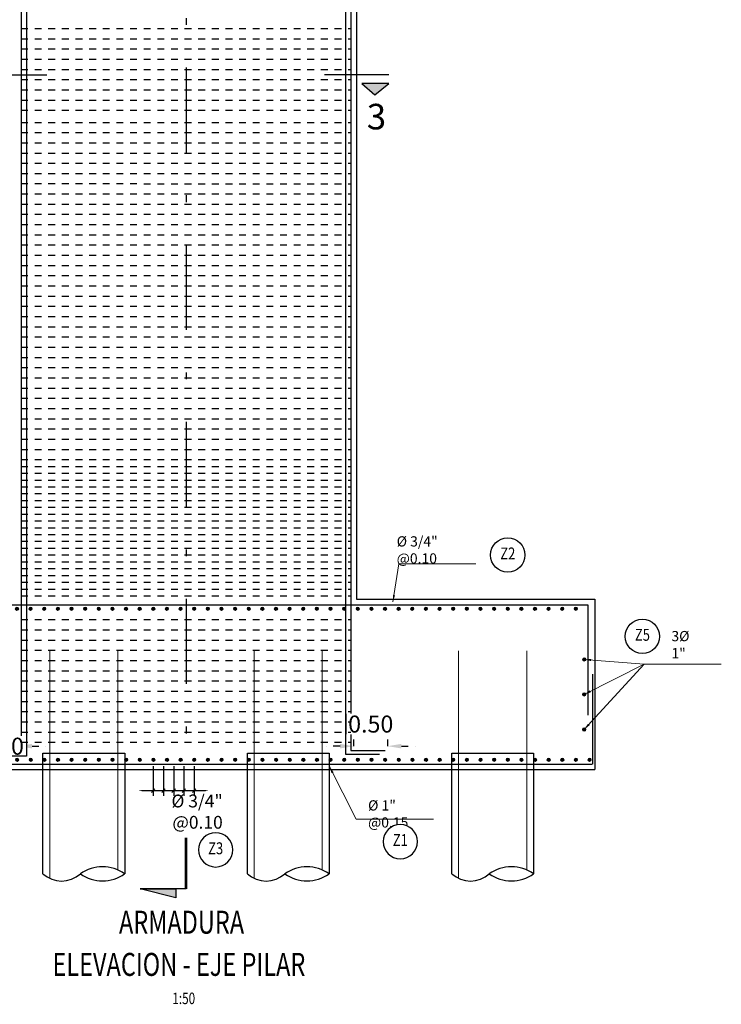
# Model space of a CAD drawing. Units: millimetres. Extents: x 288996 to 579880, y 8671481 to 17343475.
# Drawn here: x 290144 to 290155, y 8671855 to 8671869 of the extents above; entities that cross this region are included whole.
import ezdxf
from ezdxf.enums import TextEntityAlignment as Align

# ---------------------------------------------------------------- set-up
doc = ezdxf.new("R2010")
doc.units = ezdxf.units.MM
doc.set_wipeout_variables(frame=1)
doc.linetypes.add('DASHDOT2', pattern=[0.5, 0.25, -0.125, 0, -0.125])
doc.linetypes.add('DASHED', pattern=[0.75, 0.5, -0.25])
for name, color, linetype in [('04', 4, 'Continuous'), ('1gggg', 30, 'Continuous'), ('40GENE-011-DIM', 40, 'Continuous'), ('40GENE-106-TEXT', 7, 'Continuous'), ('40GENE-108-TITLE', 6, 'Continuous'), ('42CONC-208-ARMADURA', 4, 'Continuous'), ('ARMADURA', 1, 'Continuous'), ('EJE', 1, 'Continuous'), ('ESTRIBOS', 3, 'Continuous'), ('ESTRUCTURA', 3, 'Continuous'), ('G-ACOTADO', 40, 'Continuous')]:
    doc.layers.add(name, color=color, linetype=linetype)
for name, color, linetype, lineweight in [('40GENE-006-SIMBOLOGIA', 2, 'Continuous', 30), ('40GENE-008-TEXT', 7, 'Continuous', 30), ('40GENE-010-TITU', 6, 'Continuous', 30), ('40GENE-102-DIMENSION', 40, 'Continuous', 30), ('Acero 02', 131, 'Continuous', 20)]:
    doc.layers.add(name, color=color, linetype=linetype, lineweight=lineweight)
doc.styles.add('ACOTACIÓN', font='romans.shx')
doc.styles.add('ARIAL', font='arial.ttf')
doc.styles.add('ROMANS', font='romans.shx')
doc.styles.add('ROMANS-SP', font='romans.shx', dxfattribs={"width": 0.75})
doc.dimstyles.new('Esc. 100--', dxfattribs={"dimscale": 0.1, "dimtxt": 1.5, "dimasz": 1, "dimexe": 1, "dimexo": 2, "dimgap": 0.75, "dimtad": 1, "dimzin": 1, "dimdsep": 46, "dimtxsty": 'ACOTACIÓN', "dimcen": 0.7, "dimclrd": 256, "dimclre": 256, "dimclrt": 7, "dimaunit": 1, "dimadec": 3, "dimazin": 0, "dimtfac": 1, "dimtmove": 2, "dimatfit": 3, "dimfxl": 2, "dimfxlon": 1, "dimtfill": 1, "dimlwd": 9, "dimlwe": 5, "dimarcsym": 0})
doc.dimstyles.new('SNC-LAVALIN', dxfattribs={"dimscale": 0, "dimtxt": 1, "dimasz": 1, "dimexe": 1.5, "dimexo": 1, "dimgap": 1, "dimtad": 1, "dimzin": 1, "dimdsep": 46, "dimtxsty": 'ROMANS', "dimcen": 0.09, "dimclrd": 256, "dimclre": 256, "dimclrt": 7, "dimadec": 0, "dimazin": 0, "dimtfac": 1, "dimtix": 1, "dimtofl": 0, "dimtmove": 2, "dimatfit": 3, "dimfxl": 1, "dimtfill": 1, "dimtolj": 1, "dimarcsym": 0})
doc.dimstyles.new('SNC-LAVALIN rv', dxfattribs={"dimtxt": 0.25, "dimasz": 0.2, "dimexe": 0.2, "dimexo": 0.2, "dimgap": 0.2, "dimtad": 1, "dimtih": 1, "dimtoh": 1, "dimzin": 3, "dimdsep": 46, "dimtxsty": 'ROMANS', "dimcen": 0.09, "dimclrd": 256, "dimclre": 256, "dimclrt": 7, "dimadec": 0, "dimazin": 0, "dimtfac": 1, "dimtix": 1, "dimtofl": 0, "dimtmove": 2, "dimatfit": 3, "dimfxl": 0.2, "dimfxlon": 1, "dimtfill": 1, "dimtolj": 1, "dimarcsym": 0})

# ---------------------------------------------------------------- blocks, each defined once
blk = doc.blocks.new('*U1016')
at = {"layer": '40GENE-006-SIMBOLOGIA'}
blk.add_hatch(color=256, dxfattribs=at).paths.add_polyline_path([(-486.9, 2.97), (-484.26, 13.47), (-484.26, 2.97)])
blk.add_lwpolyline([(-486.9, 2.97), (-484.26, 13.47), (-484.26, 2.97)], close=True, dxfattribs=at)
blk.add_lwpolyline([(-484.26, 0), (-484.26, 13.47)], dxfattribs=at)
at = {"layer": '40GENE-006-SIMBOLOGIA', "ltscale": 0.25, "const_width": 0.7}
blk.add_lwpolyline([(-469.26, 0), (-484.26, 0)], dxfattribs=at)
at = {"layer": '40GENE-008-TEXT', "style": 'ROMANS-SP', "width": 0.75}
blk.add_attdef('XXX-X-XXX', text='', height=2.5, dxfattribs=at).set_placement((-4.34, -3.72), align=Align.MIDDLE_CENTER)
at = {"layer": '40GENE-010-TITU', "style": 'ROMANS-SP', "width": 0.75, "flags": 8}
blk.add_attdef('X', text='', height=5, dxfattribs=at).set_placement((0.12, -0.4), align=Align.BOTTOM_CENTER)
blk = doc.blocks.new('TITU_01')
at = {"layer": '40GENE-106-TEXT', "style": 'ROMANS', "width": 0.75}
blk.add_attdef('ESCALA', text='', height=2.5, dxfattribs=at).set_placement((-14.18, 14.83), align=Align.MIDDLE_CENTER)
at = {"layer": '40GENE-108-TITLE', "style": 'ROMANS', "width": 0.75}
for tag, p in [('%%UELEVACION1', (-14.37, 31.39)), ('%%UELEVACION2', (-14.37, 22.22))]:
    blk.add_attdef(tag, text='', height=5, dxfattribs=at).set_placement(p, align=Align.MIDDLE_CENTER)
blk = doc.blocks.new('A$C6F3413CA')
at = {"layer": 'Acero 02'}
blk.add_hatch(color=256, dxfattribs=at).paths.add_polyline_path([(0.05, 0.025, 1), (0, 0.025, 1)])
blk.add_circle((0.025, 0.025), 0.025, dxfattribs=at)
blk = doc.blocks.new('*U1037')
at = {"layer": 'Acero 02', "xscale": -1, "rotation": 359.9999999998471}
blk.add_blockref('A$C6F3413CA', (0.025, -0.025), dxfattribs=at)
blk = doc.blocks.new('*U1038')
at = {"layer": 'G-ACOTADO', "color": 0, "linetype": 'ByBlock', "lineweight": -2, "transparency": 16777216}
for p in [(277334.04, 8659852.428), (277334.24, 8659852.428), (277334.44, 8659852.428), (277334.64, 8659852.428), (277334.84, 8659852.428), (277335.04, 8659852.428), (277335.24, 8659852.428), (277335.44, 8659852.428), (277335.64, 8659852.428), (277335.84, 8659852.428), (277336.04, 8659852.428), (277336.24, 8659852.428), (277336.44, 8659852.428), (277336.64, 8659852.428), (277336.84, 8659852.428), (277337.04, 8659852.428), (277337.24, 8659852.428), (277337.44, 8659852.428), (277337.64, 8659852.428), (277337.84, 8659852.428), (277338.04, 8659852.428), (277338.24, 8659852.428), (277338.44, 8659852.428), (277338.64, 8659852.428), (277338.84, 8659852.428), (277339.04, 8659852.428), (277339.24, 8659852.428), (277339.44, 8659852.428), (277339.64, 8659852.428), (277339.84, 8659852.428), (277340.04, 8659852.428), (277340.24, 8659852.428), (277340.44, 8659852.428), (277340.64, 8659852.428), (277340.84, 8659852.428), (277341.04, 8659852.428), (277341.24, 8659852.428), (277341.44, 8659852.428), (277341.64, 8659852.428), (277341.84, 8659852.428), (277342.04, 8659852.428), (277342.24, 8659852.428), (277342.44, 8659852.428), (277342.64, 8659852.428), (277342.84, 8659852.428), (277343.04, 8659852.428), (277343.24, 8659852.428), (277343.44, 8659852.428), (277343.64, 8659852.428), (277343.84, 8659852.428), (277344.04, 8659852.428), (277344.24, 8659852.428), (277344.44, 8659852.428), (277344.64, 8659852.428), (277344.84, 8659852.428), (277345.04, 8659852.428), (277345.24, 8659852.428), (277345.44, 8659852.428), (277345.64, 8659852.428)]:
    blk.add_blockref('*U1037', p, dxfattribs=at)
blk = doc.blocks.new('*U1021')
at = {"layer": 'Acero 02', "xscale": -1, "rotation": 359.9999999998471}
blk.add_blockref('A$C6F3413CA', (0.025, -0.025), dxfattribs=at)
blk = doc.blocks.new('*U1022')
at = {"layer": 'G-ACOTADO', "color": 0, "linetype": 'ByBlock', "lineweight": -2, "transparency": 16777216}
for p in [(277334.034, 8659850.219), (277334.234, 8659850.219), (277334.434, 8659850.219), (277334.634, 8659850.219), (277334.834, 8659850.219), (277335.034, 8659850.219), (277335.234, 8659850.219), (277335.434, 8659850.219), (277335.634, 8659850.219), (277335.834, 8659850.219), (277336.034, 8659850.219), (277336.234, 8659850.219), (277336.434, 8659850.219), (277336.634, 8659850.219), (277336.834, 8659850.219), (277337.034, 8659850.219), (277337.234, 8659850.219), (277337.434, 8659850.219), (277337.634, 8659850.219), (277337.834, 8659850.219), (277338.034, 8659850.219), (277338.234, 8659850.219), (277338.434, 8659850.219), (277338.634, 8659850.219), (277338.834, 8659850.219), (277339.034, 8659850.219), (277339.234, 8659850.219), (277339.434, 8659850.219), (277339.634, 8659850.219), (277339.834, 8659850.219), (277340.034, 8659850.219), (277340.234, 8659850.219), (277340.434, 8659850.219), (277340.634, 8659850.219), (277340.834, 8659850.219), (277341.034, 8659850.219), (277341.234, 8659850.219), (277341.434, 8659850.219), (277341.634, 8659850.219), (277341.834, 8659850.219), (277342.034, 8659850.219), (277342.234, 8659850.219), (277342.434, 8659850.219), (277342.634, 8659850.219), (277342.834, 8659850.219), (277343.034, 8659850.219), (277343.234, 8659850.219), (277343.434, 8659850.219), (277343.634, 8659850.219), (277343.834, 8659850.219), (277344.034, 8659850.219), (277344.234, 8659850.219), (277344.434, 8659850.219), (277344.634, 8659850.219), (277344.834, 8659850.219), (277345.034, 8659850.219), (277345.234, 8659850.219), (277345.434, 8659850.219), (277345.634, 8659850.219), (277345.834, 8659850.219)]:
    blk.add_blockref('*U1021', p, dxfattribs=at)
blk = doc.blocks.new('*D1230')
at = {"layer": 'G-ACOTADO', "linetype": 'DASHED', "lineweight": -2, "ltscale": 0.1, "transparency": 16777216}
for p, q in [((290143.805, 8671858.593), (290143.805, 8671858.793)), ((290144.305, 8671858.593), (290144.305, 8671858.793)), ((290143.605, 8671858.593), (290143.405, 8671858.593)), ((290144.505, 8671858.593), (290144.705, 8671858.593))]:
    blk.add_line(p, q, dxfattribs=at)
at = {"layer": 'G-ACOTADO', "linetype": 'DASHED', "ltscale": 0.1, "transparency": 16777216}
for points in [[(290143.605, 8671858.627), (290143.605, 8671858.56), (290143.805, 8671858.593)], [(290144.505, 8671858.627), (290144.505, 8671858.56), (290144.305, 8671858.593)]]:
    blk.add_solid(points, dxfattribs=at)
at = {"layer": 'G-ACOTADO', "color": 7, "linetype": 'DASHED', "ltscale": 0.1, "transparency": 16777216, "insert": (290144.055, 8671858.593), "char_height": 0.25, "attachment_point": 5, "style": 'ROMANS', "bg_fill": 3, "box_fill_scale": 1.1, "bg_fill_color": 256, "bg_fill_true_color": 13158600, "bg_fill_transparency": 0}
blk.add_mtext('\\A1;0.50', dxfattribs=at)
at = {"layer": 'Defpoints', "color": 0, "linetype": 'DASHED', "ltscale": 0.1, "transparency": 16777216}
for p in [(290144.305, 8671858.593), (290143.805, 8671858.4), (290144.305, 8671858.4)]:
    blk.add_point(p, dxfattribs=at)
blk = doc.blocks.new('*D1231')
at = {"layer": 'Defpoints', "color": 0, "linetype": 'DASHED', "ltscale": 0.1, "transparency": 16777216}
for p in [(290149.725, 8671858.593), (290149.225, 8671858.4), (290149.725, 8671858.4)]:
    blk.add_point(p, dxfattribs=at)
at = {"layer": 'G-ACOTADO', "linetype": 'DASHED', "lineweight": -2, "ltscale": 0.1, "transparency": 16777216}
for p, q in [((290149.225, 8671858.593), (290149.225, 8671858.793)), ((290149.725, 8671858.593), (290149.725, 8671858.793)), ((290149.025, 8671858.593), (290148.825, 8671858.593)), ((290149.925, 8671858.593), (290150.125, 8671858.593))]:
    blk.add_line(p, q, dxfattribs=at)
at = {"layer": 'G-ACOTADO', "linetype": 'DASHED', "ltscale": 0.1, "transparency": 16777216}
for points in [[(290149.025, 8671858.627), (290149.025, 8671858.56), (290149.225, 8671858.593)], [(290149.925, 8671858.627), (290149.925, 8671858.56), (290149.725, 8671858.593)]]:
    blk.add_solid(points, dxfattribs=at)
at = {"layer": 'G-ACOTADO', "color": 7, "linetype": 'DASHED', "ltscale": 0.1, "transparency": 16777216, "insert": (290149.475, 8671858.918), "char_height": 0.25, "attachment_point": 5, "style": 'ROMANS', "bg_fill": 3, "box_fill_scale": 1.1, "bg_fill_color": 256, "bg_fill_true_color": 13158600, "bg_fill_transparency": 0}
blk.add_mtext('\\A1;0.50', dxfattribs=at)
blk = doc.blocks.new('A$C6FFE444C')
at = {"layer": '04'}
blk.add_hatch(color=256, dxfattribs=at).paths.add_polyline_path([(0.273, 0), (0.532, 0.217), (0, 0.217)])
for p, q in [((0, 0.387), (1.262, 0.387)), ((0, 0.217), (0.532, 0.217)), ((0.273, 0), (0, 0.217)), ((0.532, 0.217), (0.273, 0))]:
    blk.add_line(p, q, dxfattribs=at)
blk = doc.blocks.new('EJE_01')
blk.add_wipeout([(0, 13.2), (0.56, 13.18), (0.93, 13.14), (1.42, 13.06), (1.85, 12.96), (2.28, 12.83), (2.7, 12.68), (3.16, 12.47), (3.55, 12.26), (3.83, 12.1), (4.01, 11.98), (4.31, 11.77), (4.65, 11.49), (4.9, 11.28), (5.16, 11.02), (5.4, 10.77), (5.64, 10.47), (5.81, 10.25), (5.99, 9.99), (6.11, 9.81), (6.26, 9.56), (6.36, 9.38), (6.47, 9.16), (6.57, 8.95), (6.68, 8.69), (6.76, 8.48), (6.85, 8.22), (6.96, 7.86), (7.04, 7.53), (7.1, 7.19), (7.14, 6.91), (7.18, 6.52), (7.2, 6), (7.19, 5.7), (7.16, 5.22), (7.1, 4.82), (7.02, 4.4), (6.95, 4.11), (6.83, 3.73), (6.68, 3.32), (6.52, 2.95), (6.34, 2.59), (6.14, 2.25), (5.91, 1.88), (5.62, 1.5), (5.45, 1.29), (5.19, 1.01), (4.87, 0.7), (4.57, 0.43), (4.44, 0.33), (4.24, 0.18), (4.06, 0.05), (3.8, -0.12), (3.51, -0.29), (3.22, -0.44), (2.96, -0.56), (2.63, -0.7), (2.29, -0.83), (2.01, -0.91), (1.6, -1.02), (1.15, -1.11), (0.8, -1.16), (0.46, -1.19), (0, -1.2), (-0.15, -1.2), (-0.48, -1.18), (-0.73, -1.16), (-1.01, -1.13), (-1.35, -1.07), (-1.61, -1.02), (-1.94, -0.93), (-2.32, -0.81), (-2.51, -0.75), (-2.83, -0.62), (-3.21, -0.45), (-3.48, -0.3), (-3.72, -0.17), (-4.04, 0.04), (-4.24, 0.18), (-4.47, 0.35), (-4.71, 0.55), (-4.98, 0.8), (-5.24, 1.07), (-5.43, 1.27), (-5.63, 1.51), (-5.89, 1.85), (-6.11, 2.19), (-6.27, 2.46), (-6.48, 2.87), (-6.64, 3.22), (-6.76, 3.52), (-6.86, 3.82), (-6.94, 4.08), (-7.02, 4.42), (-7.1, 4.82), (-7.14, 5.1), (-7.17, 5.36), (-7.19, 5.65), (-7.2, 5.85), (-7.2, 6), (-7.2, 6.2), (-7.19, 6.39), (-7.17, 6.6), (-7.15, 6.84), (-7.11, 7.11), (-7.05, 7.46), (-6.92, 7.99), (-6.8, 8.37), (-6.62, 8.83), (-6.42, 9.26), (-6.23, 9.6), (-6.03, 9.94), (-5.79, 10.27), (-5.34, 10.83), (-5.13, 11.05), (-4.72, 11.44), (-4.45, 11.66), (-4, 11.99), (-3.69, 12.18), (-3.19, 12.45), (-2.83, 12.62), (-2.5, 12.75), (-2.06, 12.9), (-1.73, 12.99), (-1.2, 13.1), (-0.92, 13.14), (-0.7, 13.17), (-0.44, 13.19), (-0.26, 13.2)])
at = {"layer": '40GENE-006-SIMBOLOGIA'}
blk.add_circle((0, 6), 7.2, dxfattribs=at)
at = {"layer": '40GENE-010-TITU', "style": 'ROMANS', "width": 0.8}
blk.add_attdef('COL', text='', height=5, dxfattribs=at).set_placement((0, 6), align=Align.MIDDLE)
blk = doc.blocks.new('_Oblique')
at = {"color": 0, "linetype": 'ByBlock', "lineweight": -2}
blk.add_line((-0.5, -0.5), (0.5, 0.5), dxfattribs=at)
blk = doc.blocks.new('*D1193')
at = {"layer": '40GENE-102-DIMENSION', "lineweight": -2, "transparency": 16777216}
for p, q in [((290146.734, 8671858.302), (290146.734, 8671857.865)), ((290146.884, 8671858.302), (290146.884, 8671857.865)), ((290146.884, 8671857.94), (290146.734, 8671857.94))]:
    blk.add_line(p, q, dxfattribs=at)
at = {"layer": 'Defpoints', "color": 0, "transparency": 16777216}
for p in [(290146.734, 8671858.352), (290146.884, 8671858.352), (290146.734, 8671857.94)]:
    blk.add_point(p, dxfattribs=at)
at = {"layer": '40GENE-102-DIMENSION', "lineweight": -2, "transparency": 16777216, "xscale": 0.04999999962456401, "yscale": 0.04999999962456401, "zscale": 0.04999999962456401, "rotation": 180}
blk.add_blockref('_Oblique', (290146.734, 8671857.94), dxfattribs=at)
at = {"layer": '40GENE-102-DIMENSION', "lineweight": -2, "transparency": 16777216, "xscale": 0.04999999962456401, "yscale": 0.04999999962456401, "zscale": 0.04999999962456401}
blk.add_blockref('_Oblique', (290146.884, 8671857.94), dxfattribs=at)
blk = doc.blocks.new('*D1194')
at = {"layer": '40GENE-102-DIMENSION', "lineweight": -2, "transparency": 16777216}
blk.add_line((290147.047, 8671857.94), (290146.117, 8671857.94), dxfattribs=at)
at = {"layer": '40GENE-102-DIMENSION', "transparency": 16777216}
for points in [[(290146.117, 8671857.949), (290146.117, 8671857.932), (290146.067, 8671857.94)], [(290147.047, 8671857.949), (290147.047, 8671857.932), (290147.097, 8671857.94)]]:
    blk.add_solid(points, dxfattribs=at)
at = {"layer": 'Defpoints', "color": 0, "transparency": 16777216}
for p in [(290146.067, 8671858.337), (290147.097, 8671858.352), (290146.067, 8671857.94)]:
    blk.add_point(p, dxfattribs=at)
blk = doc.blocks.new('*D1195')
at = {"layer": '40GENE-102-DIMENSION', "lineweight": -2, "transparency": 16777216}
for p, q in [((290146.434, 8671858.302), (290146.434, 8671857.865)), ((290146.584, 8671858.302), (290146.584, 8671857.865)), ((290146.584, 8671857.94), (290146.434, 8671857.94))]:
    blk.add_line(p, q, dxfattribs=at)
at = {"layer": 'Defpoints', "color": 0, "transparency": 16777216}
for p in [(290146.434, 8671858.352), (290146.584, 8671858.352), (290146.434, 8671857.94)]:
    blk.add_point(p, dxfattribs=at)
at = {"layer": '40GENE-102-DIMENSION', "lineweight": -2, "transparency": 16777216, "xscale": 0.04999999962456401, "yscale": 0.04999999962456401, "zscale": 0.04999999962456401, "rotation": 180}
blk.add_blockref('_Oblique', (290146.434, 8671857.94), dxfattribs=at)
at = {"layer": '40GENE-102-DIMENSION', "lineweight": -2, "transparency": 16777216, "xscale": 0.04999999962456401, "yscale": 0.04999999962456401, "zscale": 0.04999999962456401}
blk.add_blockref('_Oblique', (290146.584, 8671857.94), dxfattribs=at)
blk = doc.blocks.new('*D1196')
at = {"layer": '40GENE-102-DIMENSION', "lineweight": -2, "transparency": 16777216}
for p, q in [((290146.284, 8671858.302), (290146.284, 8671857.865)), ((290146.434, 8671858.302), (290146.434, 8671857.865)), ((290146.434, 8671857.94), (290146.284, 8671857.94))]:
    blk.add_line(p, q, dxfattribs=at)
at = {"layer": 'Defpoints', "color": 0, "transparency": 16777216}
for p in [(290146.284, 8671858.352), (290146.434, 8671858.352), (290146.284, 8671857.94)]:
    blk.add_point(p, dxfattribs=at)
at = {"layer": '40GENE-102-DIMENSION', "lineweight": -2, "transparency": 16777216, "xscale": 0.04999999962456401, "yscale": 0.04999999962456401, "zscale": 0.04999999962456401, "rotation": 180}
blk.add_blockref('_Oblique', (290146.284, 8671857.94), dxfattribs=at)
at = {"layer": '40GENE-102-DIMENSION', "lineweight": -2, "transparency": 16777216, "xscale": 0.04999999962456401, "yscale": 0.04999999962456401, "zscale": 0.04999999962456401}
blk.add_blockref('_Oblique', (290146.434, 8671857.94), dxfattribs=at)
blk = doc.blocks.new('P1.20')
at = {"layer": 'Acero 02', "color": 9, "true_color": 0xc7c8ca, "flags": 128}
for points in [[(277325.032, 8660093.711), (277325.032, 8660090.373)], [(277326.032, 8660093.711), (277326.032, 8660090.497)]]:
    blk.add_lwpolyline(points, dxfattribs=at)
at = {"layer": 'ESTRUCTURA', "color": 9, "true_color": 0xc7c8ca}
for points in [[(277324.932, 8660092.011), (277324.932, 8660092.211), (277326.132, 8660092.211), (277326.132, 8660092.011)], [(277324.932, 8660090.441), (277324.932, 8660092.011)], [(277326.132, 8660092.011), (277326.132, 8660090.441)]]:
    blk.add_lwpolyline(points, dxfattribs=at)
for centre, radius, start, end in [((277325.807, 8660089.985), 0.559, 54.471, 125.529), ((277325.207, 8660090.742), 0.408, 227.5938, 312.4062), ((277325.807, 8660090.896), 0.559, 234.471, 305.529)]:
    blk.add_arc(centre, radius, start, end, dxfattribs=at)

msp = doc.modelspace()

# ---------------------------------------------------------------- linework, layer by layer
at = {"layer": '40GENE-011-DIM', "color": 4, "flags": 128}
for points in [[(290144.344364, 8671876.225699), (290144.34446, 8671858.501371), (290143.84446, 8671858.501371)], [(290149.184689, 8671876.228087), (290149.184593, 8671858.531673), (290149.684593, 8671858.531673)]]:
    msp.add_lwpolyline(points, dxfattribs=at)
at = {"layer": '42CONC-208-ARMADURA'}
for p, q in [((290140.857925, 8671860.669622), (290152.657825, 8671860.670387)), ((290152.657825, 8671860.670387), (290152.657825, 8671859.050387)), ((290152.727035, 8671859.647884), (290152.727035, 8671858.327884)), ((290140.804523, 8671858.330389), (290152.724523, 8671858.330389))]:
    msp.add_line(p, q, dxfattribs=at)
at = {"layer": 'ARMADURA'}
for p, q in [((290149.264523, 8671874.328129), (290149.264523, 8671860.750389)), ((290149.264523, 8671860.750389), (290152.764523, 8671860.750389)), ((290152.764523, 8671860.750389), (290152.764523, 8671858.250389)), ((290140.764523, 8671858.250389), (290152.764523, 8671858.250389))]:
    msp.add_line(p, q, dxfattribs=at)
at = {"layer": 'EJE', "linetype": 'DASHDOT2', "ltscale": 5}
msp.add_line((290146.764523, 8671881.555896), (290146.764523, 8671858.250389), dxfattribs=at)
at = {"layer": 'ESTRIBOS', "color": 3, "linetype": 'DASHED', "ltscale": 0.05}
for p, q in [((290144.344402, 8671869.128129), (290149.18465, 8671869.128155)), ((290144.344403, 8671868.978129), (290149.18465, 8671868.978155)), ((290144.344404, 8671868.828129), (290149.184649, 8671868.828155)), ((290144.344405, 8671868.678129), (290149.184648, 8671868.678155)), ((290144.344405, 8671868.528129), (290149.184647, 8671868.528155)), ((290144.344406, 8671868.378129), (290149.184646, 8671868.378155)), ((290144.344407, 8671868.228129), (290149.184646, 8671868.228155)), ((290144.344408, 8671868.078129), (290149.184645, 8671868.078155)), ((290144.344409, 8671867.928129), (290149.184644, 8671867.928155)), ((290144.34441, 8671867.750389), (290149.184643, 8671867.750362)), ((290144.34441, 8671867.600389), (290149.184642, 8671867.600362)), ((290144.344411, 8671867.450389), (290149.184641, 8671867.450362)), ((290144.344412, 8671867.300389), (290149.184641, 8671867.300362)), ((290144.344413, 8671867.150389), (290149.18464, 8671867.150362)), ((290144.344414, 8671867.000389), (290149.184639, 8671867.000362)), ((290144.344414, 8671866.850389), (290149.184638, 8671866.850362)), ((290144.344415, 8671866.700389), (290149.184637, 8671866.700362)), ((290144.344416, 8671866.550389), (290149.184637, 8671866.550362)), ((290144.344417, 8671866.400389), (290149.184636, 8671866.400362)), ((290144.344418, 8671866.250389), (290149.184635, 8671866.250362)), ((290144.344419, 8671866.100389), (290149.184634, 8671866.100362)), ((290144.344419, 8671865.950389), (290149.184633, 8671865.950362)), ((290144.34442, 8671865.800389), (290149.184633, 8671865.800362)), ((290144.344421, 8671865.650389), (290149.184632, 8671865.650362)), ((290144.344422, 8671865.500389), (290149.184631, 8671865.500362)), ((290144.344423, 8671865.350389), (290149.18463, 8671865.350362)), ((290144.344423, 8671865.200389), (290149.184629, 8671865.200362)), ((290144.344424, 8671865.050389), (290149.184628, 8671865.050362)), ((290144.344425, 8671864.900389), (290149.184628, 8671864.900362)), ((290144.344426, 8671864.750389), (290149.184627, 8671864.750362)), ((290144.344427, 8671864.600389), (290149.184626, 8671864.600362)), ((290144.344427, 8671864.450389), (290149.184625, 8671864.450362)), ((290144.344428, 8671864.300389), (290149.184624, 8671864.300362)), ((290144.344429, 8671864.150389), (290149.184624, 8671864.150362)), ((290144.34443, 8671864.000389), (290149.184623, 8671864.000362)), ((290144.344431, 8671863.850389), (290149.184622, 8671863.850362)), ((290144.344431, 8671863.700389), (290149.184621, 8671863.700362)), ((290144.344432, 8671863.550389), (290149.18462, 8671863.550362)), ((290144.344433, 8671863.400389), (290149.18462, 8671863.400362)), ((290144.344434, 8671863.250389), (290149.184619, 8671863.250362)), ((290144.344435, 8671863.100389), (290149.184618, 8671863.100362)), ((290144.344435, 8671862.950389), (290149.184617, 8671862.950362)), ((290144.344436, 8671862.800389), (290149.184616, 8671862.800362)), ((290144.344437, 8671862.700389), (290149.184616, 8671862.700362)), ((290144.344437, 8671862.600389), (290149.184615, 8671862.600362)), ((290144.344438, 8671862.500389), (290149.184615, 8671862.500362)), ((290144.344438, 8671862.400389), (290149.184614, 8671862.400362)), ((290144.344439, 8671862.300389), (290149.184614, 8671862.300362)), ((290144.34444, 8671862.200389), (290149.184613, 8671862.200362)), ((290144.34444, 8671862.100389), (290149.184613, 8671862.100362)), ((290144.344441, 8671862.000389), (290149.184612, 8671862.000362)), ((290144.344441, 8671861.900389), (290149.184611, 8671861.900362)), ((290144.344442, 8671861.800389), (290149.184611, 8671861.800362)), ((290144.344442, 8671861.700389), (290149.18461, 8671861.700362)), ((290144.344443, 8671861.600389), (290149.18461, 8671861.600362)), ((290144.344443, 8671861.500389), (290149.184609, 8671861.500362)), ((290144.344444, 8671861.400389), (290149.184609, 8671861.400362)), ((290144.344444, 8671861.300389), (290149.184608, 8671861.300362)), ((290144.344445, 8671861.200389), (290149.184608, 8671861.200362)), ((290144.344445, 8671861.100389), (290149.184607, 8671861.100362)), ((290144.344446, 8671861.000389), (290149.184607, 8671861.000362)), ((290144.344447, 8671860.900389), (290149.184606, 8671860.900362)), ((290144.344447, 8671860.800389), (290149.184606, 8671860.800362)), ((290144.344449, 8671860.45039), (290149.184604, 8671860.450364)), ((290144.34445, 8671860.30039), (290149.184603, 8671860.300364)), ((290144.344451, 8671860.15039), (290149.184602, 8671860.150364)), ((290144.344451, 8671860.00039), (290149.184601, 8671860.000364)), ((290144.344452, 8671859.85039), (290149.1846, 8671859.850364)), ((290144.344453, 8671859.70039), (290149.1846, 8671859.700364)), ((290144.344454, 8671859.55039), (290149.184599, 8671859.550364)), ((290144.344455, 8671859.40039), (290149.184598, 8671859.400364)), ((290144.344455, 8671859.25039), (290149.184597, 8671859.250364))]:
    msp.add_line(p, q, dxfattribs=at)

# ---------------------------------------------------------------- block references
at = {"xscale": 0.04999999962456401, "yscale": 0.04999999962456401, "zscale": 0.04999999962456401, "rotation": 90.00000000000001}
msp.add_blockref('*U1016', (290146.764543, 8671880.711297), dxfattribs=at)
at = {"layer": '04', "yscale": 0.75, "zscale": 0.75}
for p, xscale in [((290143.777605, 8671868.155735), 0.75), ((290149.741901, 8671868.155735), -0.75)]:
    msp.add_blockref('A$C6FFE444C', p, dxfattribs=dict(at, xscale=xscale))
at = {"layer": '1gggg'}
ref = msp.add_blockref('EJE_01', (290151.485729, 8671861.18934), dxfattribs=dict(at, xscale=0.035, yscale=0.035, zscale=0.035))
ref.add_attrib('COL', 'Z2', dxfattribs={"layer": '40GENE-010-TITU', "color": 7, "height": 0.175, "style": 'ROMANS', "width": 0.8}).set_placement((290151.485729, 8671861.39934), align=Align.MIDDLE)
ref = msp.add_blockref('EJE_01', (290153.461043, 8671859.995355, 0), dxfattribs=dict(at, xscale=0.035, yscale=0.035, zscale=0.035))
ref.add_attrib('COL', 'Z5', dxfattribs={"layer": '40GENE-010-TITU', "color": 7, "height": 0.175, "style": 'ROMANS', "width": 0.8}).set_placement((290153.461043, 8671860.205355, 0), align=Align.MIDDLE)
at = {"layer": '40GENE-108-TITLE', "xscale": 0.0675, "yscale": 0.0675, "zscale": 0.0675}
msp.add_blockref('TITU_01', (290147.669151, 8671853.890164), dxfattribs=at).add_auto_attribs({'%%UELEVACION1': 'ARMADURA', '%%UELEVACION2': '%%UELEVACION - EJE PILAR ', 'ESCALA': ' 1:50'})
at = {"layer": 'Acero 02'}
for p in [(290152.58361, 8671859.841751), (290152.581956, 8671859.327326), (290152.581956, 8671858.812903)]:
    msp.add_blockref('A$C6F3413CA', p, dxfattribs=at)
at = {"layer": 'G-ACOTADO'}
for name, p in [('*U1038', (12806.844606, 12008.181927)), ('*U1022', (12806.852005, 12008.175613))]:
    msp.add_blockref(name, p, dxfattribs=at)
at = {"layer": 'G-ACOTADO', "color": 6, "linetype": 'Continuous'}
msp.add_blockref('P1.20', (12825.732644, 11766.279471), dxfattribs=at)

# ---------------------------------------------------------------- texts
at = {"layer": '04', "style": 'ARIAL'}
msp.add_text('3', height=0.375, dxfattribs=at).set_placement((290149.41697, 8671867.647096))
at = {"layer": '40GENE-102-DIMENSION', "color": 7, "char_height": 0.15, "style": 'ROMANS-SP'}
for s, insert, attachment_point in [('\\A1;%%C 3/4" @0.10', (290149.855605, 8671861.274189, 0), 7), ('\\A1;3%%C 1"', (290153.886477, 8671859.883803, 0), 7), ('\\A1;%%C 1" @0.15', (290149.435541, 8671857.798698, 0), 1)]:
    msp.add_mtext(s, dxfattribs=dict(at, insert=insert, attachment_point=attachment_point))

# ---------------------------------------------------------------- dimensions: what is measured, and where the dimension line sits
at = {"layer": '40GENE-102-DIMENSION'}
for base, p1, p2, override, picture, middle in [((290146.066834, 8671857.940393), (290147.096695, 8671858.351807), (290146.066834, 8671858.336951), {"dimscale": 0.05, "dimlfac": -500.000004, "dimsah": 1, "dimse1": 1, "dimse2": 1, "dimsd1": 0}, '*D1194', (290146.581765, 8671857.940393)), ((290146.284228, 8671857.940393), (290146.434228, 8671858.351807), (290146.284228, 8671858.351807), {"dimscale": 0.05, "dimlfac": -500.000004, "dimblk1": 'Oblique', "dimblk2": 'Oblique', "dimsah": 1}, '*D1196', (290146.359228, 8671857.940393)), ((290146.434228, 8671857.940393), (290146.584228, 8671858.351807), (290146.434228, 8671858.351807), {"dimscale": 0.05, "dimlfac": -500.000004, "dimblk1": 'Oblique', "dimblk2": 'Oblique', "dimsah": 1}, '*D1195', (290146.509228, 8671857.940393)), ((290146.734228, 8671857.940393), (290146.884228, 8671858.351807), (290146.734228, 8671858.351807), {"dimscale": 0.05, "dimlfac": -500.000004, "dimblk1": 'Oblique', "dimblk2": 'Oblique', "dimsah": 1}, '*D1193', (290146.809228, 8671857.940393))]:
    dim = msp.add_linear_dim(base=base, p1=p1, p2=p2, angle=180, text=' ', dimstyle='SNC-LAVALIN', override=override, dxfattribs=at)
    dim.commit()
    dim.dimension.update_dxf_attribs({"geometry": picture, "text_midpoint": middle})

# ---------------------------------------------------------------- leaders
at = {"layer": '40GENE-011-DIM', "color": 4}
for points in [[(290149.800444, 8671860.710146, 0), (290149.886342, 8671861.270274, 0), (290151.018925, 8671861.270274, 0)], [(290152.608604, 8671859.866756, 0), (290153.485875, 8671859.797937, 0), (290154.618457, 8671859.797937, 0)], [(290152.606949, 8671858.837907, 0), (290153.485875, 8671859.797937, 0), (290154.618457, 8671859.797937, 0)], [(290152.606949, 8671859.35233, 0), (290153.485875, 8671859.797937, 0), (290154.618457, 8671859.797937, 0)], [(290148.869881, 8671858.292643, 0), (290149.262762, 8671857.523287, 0), (290150.395345, 8671857.523287, 0)]]:
    msp.add_leader(points, dimstyle='Esc. 100--', override={"dimgap": 0.75, "dimtad": 0}, dxfattribs=at)

# ---------------------------------------------------------------- next in the draw order: block references
at = {"layer": '1gggg'}
ref = msp.add_blockref('EJE_01', (290149.908776, 8671857.401835), dxfattribs=dict(at, xscale=-0.035, yscale=0.035, zscale=0.035, rotation=180))
ref.add_attrib('COL', 'Z1', dxfattribs={"layer": '40GENE-010-TITU', "color": 7, "height": 0.175, "style": 'ROMANS', "width": 0.8}).set_placement((290149.908776, 8671857.191835), align=Align.MIDDLE)
ref = msp.add_blockref('EJE_01', (290147.199603, 8671857.281482, -0.000006), dxfattribs=dict(at, xscale=-0.035, yscale=0.035, zscale=0.035, rotation=180))
ref.add_attrib('COL', 'Z3', dxfattribs={"layer": '40GENE-010-TITU', "color": 7, "height": 0.175, "style": 'ROMANS', "width": 0.8}).set_placement((290147.199603, 8671857.071482, -0.000006), align=Align.MIDDLE)

# ---------------------------------------------------------------- next in the draw order: dimensions: what is measured, and where the dimension line sits
at = {"layer": 'G-ACOTADO', "linetype": 'DASHED', "ltscale": 0.1}
for p1, p2, distance, picture, middle in [((290149.224512, 8671858.400389), (290149.724512, 8671858.400389), 0.193087, '*D1231', (290149.474512, 8671858.918476)), ((290143.804534, 8671858.400389), (290144.304534, 8671858.400391), 0.193086, '*D1230', (290144.054533, 8671858.593475))]:
    dim = msp.add_aligned_dim(p1=p1, p2=p2, distance=distance, dimstyle='SNC-LAVALIN rv', dxfattribs=at)
    dim.commit()
    dim.dimension.update_dxf_attribs({"geometry": picture, "text_midpoint": middle})

# ---------------------------------------------------------------- next in the draw order: linework, layer by layer
at = {"layer": '40GENE-011-DIM', "color": 4, "flags": 128}
for points in [[(290144.424235, 8671876.223429), (290144.424331, 8671858.448265), (290143.924331, 8671858.448265)], [(290149.104734, 8671876.227956), (290149.104638, 8671858.475595), (290149.604638, 8671858.475595)]]:
    msp.add_lwpolyline(points, dxfattribs=at)
at = {"layer": 'ESTRIBOS', "color": 3, "linetype": 'DASHED', "ltscale": 0.05}
for p, q in [((290144.344456, 8671859.10039), (290149.184596, 8671859.100364)), ((290144.344457, 8671858.95039), (290149.184596, 8671858.950364)), ((290144.344458, 8671858.80039), (290149.184595, 8671858.800364)), ((290144.344459, 8671858.65039), (290149.184594, 8671858.650364))]:
    msp.add_line(p, q, dxfattribs=at)

# ---------------------------------------------------------------- next in the draw order: block references
at = {"layer": 'G-ACOTADO', "color": 6, "linetype": 'Continuous'}
for p in [(12819.732644, 11766.279471), (12822.732644, 11766.279471)]:
    msp.add_blockref('P1.20', p, dxfattribs=at)

# ---------------------------------------------------------------- next in the draw order: texts
at = {"layer": '40GENE-102-DIMENSION', "color": 7, "insert": (290147.303672, 8671857.382072, 0.000006), "char_height": 0.1875, "attachment_point": 9, "style": 'ROMANS-SP'}
msp.add_mtext('\\A1;{\\C0;%%C 3/4\\H0.99999x;" @0.10}', dxfattribs=at)

doc.saveas('drawing.dxf')
